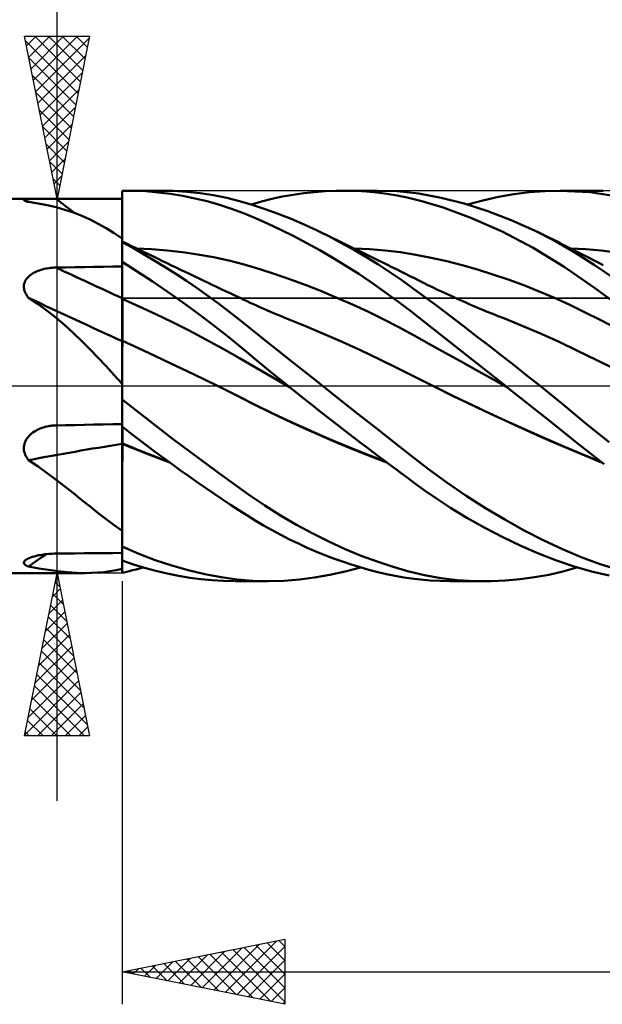
# Model space of a CAD drawing. Units: millimetres. Extents: x -85 to 128, y -64 to 64.
# Drawn here: x 11 to 29, y -19 to 11 of the extents above; entities that cross this region are included whole.
import ezdxf

# ---------------------------------------------------------------- set-up
doc = ezdxf.new("R2010")
doc.units = ezdxf.units.MM
doc.header["$LTSCALE"] = 7.55
doc.linetypes.add('LONGDASH_DASH', pattern=[0.85, 0.4, -0.2, 0.05, -0.2])
for name, color, linetype in [('1', 4, 'CONTINUOUS'), ('2', 7, 'CONTINUOUS'), ('4', 2, 'LONGDASH_DASH'), ('CUT', 1, 'CONTINUOUS'), ('NOCUT', 7, 'CONTINUOUS'), ('SK4', 2, 'LONGDASH_DASH')]:
    doc.layers.add(name, color=color, linetype=linetype)

msp = doc.modelspace()

# ---------------------------------------------------------------- linework, layer by layer
at = {"layer": '1', "color": 4, "linetype": 'CONTINUOUS', "lineweight": 50}
for p, q in [((6, 5.75), (11.566, 5.75)), ((11.246, 5.748), (11.287, 5.748)), ((11.287, 5.748), (11.331, 5.749)), ((11.331, 5.749), (11.376, 5.749)), ((11.376, 5.749), (11.422, 5.75)), ((11.422, 5.75), (11.47, 5.75)), ((11.47, 5.75), (11.518, 5.75)), ((11.518, 5.75), (11.567, 5.75)), ((11.631, 5.75), (11.567, 5.75)), ((11.696, 5.75), (11.631, 5.75)), ((11.762, 5.75), (11.696, 5.75)), ((11.83, 5.75), (11.762, 5.75)), ((11.898, 5.75), (11.83, 5.75)), ((11.968, 5.75), (11.898, 5.75)), ((12.258, 5.749), (11.968, 5.75)), ((12.548, 5.749), (12.258, 5.749)), ((12.839, 5.749), (12.548, 5.749)), ((13.129, 5.749), (12.839, 5.749)), ((13.419, 5.749), (13.129, 5.749)), ((13.71, 5.749), (13.419, 5.749)), ((14, 5.749), (13.71, 5.749)), ((14, 5.999), (14.058, 6)), ((14, 5.998), (14, 5.999)), ((14, 5.997), (14, 5.998)), ((14, 5.998), (14, 5.998)), ((14, 5.996), (14, 5.997)), ((14, 5.995), (14, 5.996)), ((14, 5.994), (14, 5.995)), ((14.001, 5.735), (14, 5.994)), ((14.001, 5.735), (14, 5.994)), ((14, 5.959), (14, 5.994)), ((14, 5.921), (14, 5.994)), ((14, 5.924), (14, 5.959)), ((14, 5.889), (14, 5.924)), ((14, 5.854), (14, 5.889)), ((14, 5.819), (14, 5.854)), ((14, 5.784), (14, 5.819)), ((14, 5.749), (14, 5.784)), ((14, 5.547), (14, 5.749)), ((14.058, 6), (14.116, 6)), ((14.11, 6), (15.178, 6)), ((14.175, 6), (14.116, 6)), ((14.233, 5.999), (14.175, 6)), ((14.291, 5.998), (14.233, 5.999)), ((14.349, 5.997), (14.291, 5.998)), ((14.726, 5.98), (14.349, 5.997)), ((15.104, 5.948), (14.726, 5.98)), ((15.481, 5.902), (15.104, 5.948)), ((15.569, 5.992), (15.155, 6)), ((15.859, 5.841), (15.481, 5.902)), ((15.983, 5.966), (15.569, 5.992)), ((16.237, 5.764), (15.859, 5.841)), ((16.396, 5.922), (15.983, 5.966)), ((16.613, 5.673), (16.237, 5.764)), ((16.807, 5.859), (16.396, 5.922)), ((17.215, 5.778), (16.807, 5.859)), ((17.609, 5.681), (17.215, 5.778)), ((18.598, 5.747), (18.923, 5.817)), ((18.923, 5.817), (19.25, 5.876)), ((19.25, 5.876), (19.578, 5.923)), ((19.578, 5.923), (19.907, 5.959)), ((19.907, 5.959), (20.235, 5.984)), ((20.235, 5.984), (20.563, 5.997)), ((20.563, 5.997), (20.878, 6)), ((20.791, 6), (21.852, 6)), ((21.193, 5.992), (20.878, 6)), ((21.508, 5.973), (21.193, 5.992)), ((21.821, 5.944), (21.508, 5.973)), ((22.448, 5.98), (21.774, 6)), ((22.134, 5.904), (21.821, 5.944)), ((22.445, 5.853), (22.134, 5.904)), ((22.755, 5.791), (22.445, 5.853)), ((23.114, 5.909), (22.448, 5.98)), ((23.201, 5.682), (22.755, 5.791)), ((23.797, 5.784), (23.114, 5.909)), ((24.511, 5.604), (23.797, 5.784)), ((25.081, 5.703), (25.558, 5.809)), ((25.558, 5.809), (26.034, 5.892)), ((26.034, 5.892), (26.51, 5.951)), ((26.51, 5.951), (26.984, 5.988)), ((26.984, 5.988), (27.455, 6)), ((28.364, 5.952), (27.455, 6)), ((27.457, 6), (28.47, 6)), ((29.295, 5.807), (28.364, 5.952)), ((28.772, 5.995), (28.384, 6)), ((10.979, 5.714), (10.983, 5.719)), ((10.98, 5.708), (10.979, 5.714)), ((10.987, 5.702), (10.98, 5.708)), ((10.983, 5.719), (10.991, 5.724)), ((10.998, 5.694), (10.987, 5.702)), ((10.991, 5.724), (11.004, 5.729)), ((11.016, 5.686), (10.998, 5.694)), ((11.004, 5.729), (11.022, 5.733)), ((11.037, 5.678), (11.016, 5.686)), ((11.022, 5.733), (11.044, 5.736)), ((11.063, 5.67), (11.037, 5.678)), ((11.044, 5.736), (11.07, 5.739)), ((11.093, 5.662), (11.063, 5.67)), ((11.07, 5.739), (11.1, 5.741)), ((11.126, 5.654), (11.093, 5.662)), ((11.1, 5.741), (11.132, 5.743)), ((11.416, 5.61), (11.126, 5.654)), ((11.132, 5.743), (11.168, 5.745)), ((11.168, 5.745), (11.206, 5.746)), ((11.206, 5.746), (11.246, 5.748)), ((11.697, 5.557), (11.416, 5.61)), ((11.97, 5.492), (11.697, 5.557)), ((12.237, 5.415), (11.97, 5.492)), ((14, 5.345), (14, 5.547)), ((14.002, 5.476), (14.001, 5.735)), ((14.002, 5.475), (14.001, 5.735)), ((14.002, 5.216), (14.002, 5.476)), ((14.002, 5.216), (14.002, 5.475)), ((16.988, 5.566), (16.613, 5.673)), ((17.36, 5.444), (16.988, 5.566)), ((17.997, 5.567), (17.609, 5.681)), ((17.97, 5.575), (18.279, 5.666)), ((18.392, 5.436), (17.997, 5.567)), ((18.279, 5.666), (18.598, 5.747)), ((23.859, 5.483), (23.201, 5.682)), ((24.713, 5.167), (23.859, 5.483)), ((25.231, 5.374), (24.511, 5.604)), ((24.608, 5.576), (25.081, 5.703)), ((12.501, 5.326), (12.237, 5.415)), ((12.76, 5.224), (12.501, 5.326)), ((13.013, 5.11), (12.76, 5.224)), ((14, 5.142), (14, 5.345)), ((14.003, 4.957), (14.002, 5.216)), ((14.003, 4.957), (14.002, 5.216)), ((17.729, 5.307), (17.36, 5.444)), ((18.099, 5.155), (17.729, 5.307)), ((18.481, 4.986), (18.099, 5.155)), ((18.788, 5.291), (18.392, 5.436)), ((19.187, 5.132), (18.788, 5.291)), ((25.671, 4.741), (24.713, 5.167)), ((25.951, 5.098), (25.231, 5.374)), ((13.261, 4.984), (13.013, 5.11)), ((13.508, 4.847), (13.261, 4.984)), ((13.753, 4.697), (13.508, 4.847)), ((14, 4.94), (14, 5.142)), ((14, 4.738), (14, 4.94)), ((14.004, 4.697), (14.003, 4.957)), ((14.004, 4.697), (14.003, 4.957)), ((18.875, 4.8), (18.481, 4.986)), ((19.588, 4.959), (19.187, 5.132)), ((19.99, 4.773), (19.588, 4.959)), ((26.67, 4.774), (25.951, 5.098)), ((14, 4.535), (13.753, 4.697)), ((14, 4.535), (14, 4.738)), ((14.005, 4.438), (14.004, 4.697)), ((14.005, 4.438), (14.004, 4.697)), ((19.271, 4.602), (18.875, 4.8)), ((19.67, 4.392), (19.271, 4.602)), ((20.365, 4.588), (19.99, 4.773)), ((20.15, 4.696), (19.99, 4.773)), ((20.31, 4.62), (20.15, 4.696)), ((20.47, 4.543), (20.31, 4.62)), ((20.739, 4.392), (20.365, 4.588)), ((20.629, 4.466), (20.47, 4.543)), ((26.629, 4.24), (25.671, 4.741)), ((27.291, 4.455), (26.67, 4.774)), ((26.817, 4.703), (26.67, 4.774)), ((26.964, 4.631), (26.817, 4.703)), ((27.112, 4.558), (26.964, 4.631)), ((27.259, 4.485), (27.112, 4.558)), ((14, -0.088), (14, 4.535)), ((14, 4.44), (14, 4.44)), ((14.001, 4.44), (14, 4.44)), ((14, 4.44), (14, 4.44)), ((14, 4.44), (14, 4.44)), ((14, 4.44), (14, 4.44)), ((14, 4.438), (14.001, 4.44)), ((14, 4.438), (14.001, 4.44)), ((14, 4.436), (14, 4.438)), ((14, 4.436), (14, 4.438)), ((14, 4.433), (14, 4.436)), ((14, 4.433), (14, 4.436)), ((14, 4.429), (14, 4.433)), ((14, 4.429), (14, 4.433)), ((14, 4.424), (14, 4.429)), ((14, 4.424), (14, 4.429)), ((14.328, 4.242), (14, 4.423)), ((14.097, 4.393), (14.001, 4.44)), ((14.001, 4.44), (14.001, 4.44)), ((14.001, 4.44), (14.001, 4.44)), ((14.001, 4.44), (14.001, 4.44)), ((14.193, 4.346), (14.097, 4.393)), ((14.289, 4.299), (14.193, 4.346)), ((14.385, 4.252), (14.289, 4.299)), ((14.657, 4.053), (14.328, 4.242)), ((14.481, 4.206), (14.385, 4.252)), ((20.069, 4.17), (19.67, 4.392)), ((20.732, 4.416), (20.629, 4.466)), ((20.834, 4.367), (20.732, 4.416)), ((21.112, 4.186), (20.739, 4.392)), ((20.936, 4.317), (20.834, 4.367)), ((21.039, 4.267), (20.936, 4.317)), ((21.141, 4.218), (21.039, 4.267)), ((27.578, 3.663), (26.629, 4.24)), ((27.362, 4.434), (27.259, 4.485)), ((27.904, 4.101), (27.291, 4.455)), ((27.466, 4.382), (27.362, 4.434)), ((27.569, 4.33), (27.466, 4.382)), ((27.672, 4.278), (27.569, 4.33)), ((27.775, 4.226), (27.672, 4.278)), ((14.904, 4.203), (14.43, 4.223)), ((14.577, 4.159), (14.481, 4.206)), ((14.673, 4.112), (14.577, 4.159)), ((14.986, 3.858), (14.657, 4.053)), ((14.769, 4.066), (14.673, 4.112)), ((14.937, 3.985), (14.769, 4.066)), ((15.379, 4.167), (14.904, 4.203)), ((15.105, 3.904), (14.937, 3.985)), ((15.853, 4.114), (15.379, 4.167)), ((16.328, 4.044), (15.853, 4.114)), ((16.802, 3.957), (16.328, 4.044)), ((17.276, 3.852), (16.802, 3.957)), ((20.467, 3.939), (20.069, 4.17)), ((20.866, 3.695), (20.467, 3.939)), ((21.484, 3.968), (21.112, 4.186)), ((21.604, 4.201), (21.131, 4.223)), ((21.244, 4.168), (21.141, 4.218)), ((21.346, 4.118), (21.244, 4.168)), ((21.448, 4.068), (21.346, 4.118)), ((21.591, 3.998), (21.448, 4.068)), ((21.854, 3.74), (21.484, 3.968)), ((21.734, 3.927), (21.591, 3.998)), ((22.077, 4.163), (21.604, 4.201)), ((22.551, 4.107), (22.077, 4.163)), ((23.024, 4.032), (22.551, 4.107)), ((23.497, 3.939), (23.024, 4.032)), ((23.97, 3.832), (23.497, 3.939)), ((27.879, 4.173), (27.775, 4.226)), ((28.247, 4.2), (27.775, 4.222)), ((27.982, 4.12), (27.879, 4.173)), ((28.497, 3.722), (27.904, 4.101)), ((28.085, 4.067), (27.982, 4.12)), ((28.225, 3.995), (28.085, 4.067)), ((28.364, 3.922), (28.225, 3.995)), ((28.718, 4.16), (28.247, 4.2)), ((29.19, 4.103), (28.718, 4.16)), ((11.806, 3.629), (11.859, 3.633)), ((11.859, 3.633), (11.913, 3.637)), ((11.913, 3.637), (11.968, 3.639)), ((11.968, 3.639), (12.258, 3.644)), ((12.258, 3.644), (12.548, 3.648)), ((12.548, 3.648), (12.839, 3.653)), ((12.839, 3.653), (13.129, 3.658)), ((13.129, 3.658), (13.419, 3.662)), ((13.419, 3.662), (13.71, 3.666)), ((13.71, 3.666), (14, 3.671)), ((14.461, 3.519), (14, 3.809)), ((14.001, 3.644), (14, 3.806)), ((14.001, 3.644), (14, 3.806)), ((14.002, 3.482), (14.001, 3.644)), ((14.002, 3.482), (14.001, 3.644)), ((15.316, 3.655), (14.986, 3.858)), ((15.243, 3.837), (15.105, 3.904)), ((15.381, 3.771), (15.243, 3.837)), ((15.645, 3.445), (15.316, 3.655)), ((15.519, 3.704), (15.381, 3.771)), ((15.657, 3.638), (15.519, 3.704)), ((15.796, 3.572), (15.657, 3.638)), ((17.751, 3.728), (17.276, 3.852)), ((18.225, 3.587), (17.751, 3.728)), ((21.266, 3.44), (20.866, 3.695)), ((21.873, 3.859), (21.734, 3.927)), ((22.223, 3.5), (21.854, 3.74)), ((22.011, 3.791), (21.873, 3.859)), ((22.149, 3.722), (22.011, 3.791)), ((22.287, 3.653), (22.149, 3.722)), ((22.425, 3.584), (22.287, 3.653)), ((24.443, 3.71), (23.97, 3.832)), ((24.916, 3.576), (24.443, 3.71)), ((28.51, 3.016), (27.578, 3.663)), ((28.502, 3.851), (28.364, 3.922)), ((29.104, 3.316), (28.497, 3.722)), ((28.64, 3.781), (28.502, 3.851)), ((28.778, 3.711), (28.64, 3.781)), ((11.071, 3.301), (11.099, 3.334)), ((11.099, 3.334), (11.131, 3.366)), ((11.131, 3.366), (11.165, 3.396)), ((11.165, 3.396), (11.202, 3.423)), ((11.202, 3.423), (11.24, 3.449)), ((11.24, 3.449), (11.281, 3.473)), ((11.281, 3.473), (11.323, 3.496)), ((11.323, 3.496), (11.367, 3.516)), ((11.367, 3.516), (11.411, 3.535)), ((11.411, 3.535), (11.457, 3.552)), ((11.457, 3.552), (11.504, 3.567)), ((11.504, 3.567), (11.552, 3.581)), ((11.552, 3.581), (11.6, 3.594)), ((11.6, 3.594), (11.65, 3.605)), ((11.65, 3.605), (11.701, 3.614)), ((11.701, 3.614), (11.753, 3.622)), ((11.753, 3.622), (11.806, 3.629)), ((14.002, 3.321), (14.002, 3.482)), ((14.002, 3.321), (14.002, 3.482)), ((14.924, 3.216), (14.461, 3.519)), ((15.974, 3.228), (15.645, 3.445)), ((15.934, 3.506), (15.796, 3.572)), ((16.072, 3.44), (15.934, 3.506)), ((16.21, 3.374), (16.072, 3.44)), ((16.348, 3.308), (16.21, 3.374)), ((18.7, 3.434), (18.225, 3.587)), ((19.174, 3.27), (18.7, 3.434)), ((21.664, 3.174), (21.266, 3.44)), ((22.59, 3.25), (22.223, 3.5)), ((22.563, 3.515), (22.425, 3.584)), ((22.701, 3.446), (22.563, 3.515)), ((22.84, 3.377), (22.701, 3.446)), ((22.978, 3.307), (22.84, 3.377)), ((25.389, 3.429), (24.916, 3.576)), ((25.862, 3.268), (25.389, 3.429)), ((10.979, 3.067), (10.984, 3.109)), ((10.98, 3.025), (10.979, 3.067)), ((10.984, 3.109), (10.993, 3.15)), ((10.993, 3.15), (11.006, 3.19)), ((11.006, 3.19), (11.024, 3.228)), ((11.024, 3.228), (11.045, 3.265)), ((11.045, 3.265), (11.071, 3.301)), ((14.003, 3.159), (14.002, 3.321)), ((14.003, 3.159), (14.002, 3.321)), ((14.004, 2.997), (14.003, 3.159)), ((14.004, 2.997), (14.003, 3.159)), ((15.386, 2.902), (14.924, 3.216)), ((16.302, 3.004), (15.974, 3.228)), ((16.486, 3.242), (16.348, 3.308)), ((16.624, 3.176), (16.486, 3.242)), ((16.763, 3.111), (16.624, 3.176)), ((16.901, 3.045), (16.763, 3.111)), ((17.039, 2.979), (16.901, 3.045)), ((19.649, 3.095), (19.174, 3.27)), ((20.123, 2.909), (19.649, 3.095)), ((22.061, 2.897), (21.664, 3.174)), ((22.954, 2.989), (22.59, 3.25)), ((23.116, 3.237), (22.978, 3.307)), ((23.254, 3.169), (23.116, 3.237)), ((23.392, 3.101), (23.254, 3.169)), ((23.53, 3.034), (23.392, 3.101)), ((23.668, 2.968), (23.53, 3.034)), ((26.336, 3.094), (25.862, 3.268)), ((26.809, 2.907), (26.336, 3.094)), ((10.985, 2.983), (10.98, 3.025)), ((10.994, 2.941), (10.985, 2.983)), ((11.007, 2.899), (10.994, 2.941)), ((11.025, 2.858), (11.007, 2.899)), ((11.046, 2.819), (11.025, 2.858)), ((11.07, 2.78), (11.046, 2.819)), ((11.096, 2.743), (11.07, 2.78)), ((11.126, 2.707), (11.096, 2.743)), ((14.005, 2.835), (14.004, 2.997)), ((14.005, 2.835), (14.004, 2.997)), ((14.005, 2.673), (14.005, 2.835)), ((14.005, 2.673), (14.005, 2.835)), ((15.849, 2.575), (15.386, 2.902)), ((16.63, 2.773), (16.302, 3.004)), ((16.956, 2.534), (16.63, 2.773)), ((17.177, 2.914), (17.039, 2.979)), ((17.315, 2.848), (17.177, 2.914)), ((17.478, 2.771), (17.315, 2.848)), ((17.642, 2.693), (17.478, 2.771)), ((20.598, 2.712), (20.123, 2.909)), ((22.456, 2.61), (22.061, 2.897)), ((23.319, 2.719), (22.954, 2.989)), ((23.806, 2.903), (23.668, 2.968)), ((23.944, 2.838), (23.806, 2.903)), ((24.105, 2.764), (23.944, 2.838)), ((24.266, 2.691), (24.105, 2.764)), ((27.282, 2.706), (26.809, 2.907)), ((29.476, 2.305), (28.51, 3.016)), ((11.416, 2.514), (11.126, 2.707)), ((11.697, 2.309), (11.416, 2.514)), ((14.001, 2.676), (14, 2.676)), ((14.005, 2.674), (14.001, 2.676)), ((14.519, 2.444), (14.005, 2.674)), ((14.005, 2.644), (14.005, 2.673)), ((14.005, 2.644), (14.005, 2.673)), ((14.006, 2.613), (14.005, 2.644)), ((14.006, 2.613), (14.005, 2.644)), ((14.006, 2.581), (14.006, 2.613)), ((14.006, 2.581), (14.006, 2.613)), ((14.006, 2.547), (14.006, 2.581)), ((14.006, 2.547), (14.006, 2.581)), ((14.006, 2.511), (14.006, 2.547)), ((14.006, 2.511), (14.006, 2.547)), ((14.006, 2.474), (14.006, 2.511)), ((14.006, 2.474), (14.006, 2.511)), ((14.006, 2.436), (14.006, 2.474)), ((14.006, 2.435), (14.006, 2.474)), ((14.006, 2.396), (14.006, 2.436)), ((14.006, 2.396), (14.006, 2.435)), ((15.032, 2.206), (14.519, 2.444)), ((16.312, 2.236), (15.849, 2.575)), ((17.279, 2.29), (16.956, 2.534)), ((17.739, 2.647), (17.642, 2.693)), ((17.836, 2.602), (17.739, 2.647)), ((17.934, 2.557), (17.836, 2.602)), ((18.031, 2.512), (17.934, 2.557)), ((18.128, 2.468), (18.031, 2.512)), ((18.225, 2.424), (18.128, 2.468)), ((18.323, 2.381), (18.225, 2.424)), ((21.072, 2.504), (20.598, 2.712)), ((21.547, 2.285), (21.072, 2.504)), ((22.867, 2.296), (22.456, 2.61)), ((23.694, 2.437), (23.319, 2.719)), ((24.083, 2.144), (23.694, 2.437)), ((24.364, 2.647), (24.266, 2.691)), ((24.462, 2.604), (24.364, 2.647)), ((24.56, 2.561), (24.462, 2.604)), ((24.658, 2.518), (24.56, 2.561)), ((24.755, 2.476), (24.658, 2.518)), ((24.853, 2.434), (24.755, 2.476)), ((24.951, 2.393), (24.853, 2.434)), ((27.755, 2.49), (27.282, 2.706)), ((28.228, 2.259), (27.755, 2.49)), ((11.97, 2.093), (11.697, 2.309)), ((14.007, 2.356), (14.006, 2.396)), ((14.007, 2.356), (14.006, 2.396)), ((14.007, 2.314), (14.007, 2.356)), ((14.007, 2.314), (14.007, 2.356)), ((14.007, 2.272), (14.007, 2.314)), ((14.007, 2.272), (14.007, 2.314)), ((14.007, 2.23), (14.007, 2.272)), ((14.007, 2.229), (14.007, 2.272)), ((14.007, 2.186), (14.007, 2.23)), ((14.007, 2.186), (14.007, 2.229)), ((14.007, 2.142), (14.007, 2.186)), ((14.007, 2.142), (14.007, 2.186)), ((14.007, 2.098), (14.007, 2.142)), ((14.007, 2.098), (14.007, 2.142)), ((15.546, 1.957), (15.032, 2.206)), ((16.773, 1.887), (16.312, 2.236)), ((17.593, 2.044), (17.279, 2.29)), ((18.42, 2.338), (18.323, 2.381)), ((18.576, 2.271), (18.42, 2.338)), ((18.733, 2.205), (18.576, 2.271)), ((18.889, 2.14), (18.733, 2.205)), ((19.045, 2.077), (18.889, 2.14)), ((22.021, 2.053), (21.547, 2.285)), ((23.552, 1.756), (22.867, 2.296)), ((24.475, 1.846), (24.083, 2.144)), ((25.049, 2.351), (24.951, 2.393)), ((25.217, 2.282), (25.049, 2.351)), ((25.385, 2.213), (25.217, 2.282)), ((25.553, 2.145), (25.385, 2.213)), ((25.721, 2.079), (25.553, 2.145)), ((28.701, 2.017), (28.228, 2.259)), ((12.237, 1.865), (11.97, 2.093)), ((12.501, 1.626), (12.237, 1.865)), ((14.007, 2.054), (14.007, 2.098)), ((14.007, 2.054), (14.007, 2.098)), ((14.007, 2.01), (14.007, 2.054)), ((14.007, 2.01), (14.007, 2.054)), ((14.007, 1.966), (14.007, 2.01)), ((14.007, 1.966), (14.007, 2.01)), ((14.007, 1.922), (14.007, 1.966)), ((14.007, 1.923), (14.007, 1.966)), ((14.007, 1.879), (14.007, 1.923)), ((14.007, 1.879), (14.007, 1.922)), ((14.007, 1.836), (14.007, 1.879)), ((14.007, 1.836), (14.007, 1.879)), ((14.008, 1.794), (14.007, 1.836)), ((14.008, 1.794), (14.007, 1.836)), ((16.059, 1.699), (15.546, 1.957)), ((17.231, 1.527), (16.773, 1.887)), ((17.904, 1.796), (17.593, 2.044)), ((19.615, 1.844), (19.045, 2.077)), ((20.185, 1.603), (19.615, 1.844)), ((22.496, 1.809), (22.021, 2.053)), ((24.869, 1.544), (24.475, 1.846)), ((26.288, 1.85), (25.721, 2.079)), ((26.855, 1.608), (26.288, 1.85)), ((29.174, 1.772), (28.701, 2.017)), ((12.76, 1.378), (12.501, 1.626)), ((14.007, 1.527), (14.008, 1.562)), ((14.007, 1.527), (14.008, 1.562)), ((14.007, 1.495), (14.007, 1.527)), ((14.007, 1.495), (14.007, 1.527)), ((14.008, 1.753), (14.008, 1.794)), ((14.008, 1.753), (14.008, 1.794)), ((14.008, 1.712), (14.008, 1.753)), ((14.008, 1.712), (14.008, 1.753)), ((14.008, 1.673), (14.008, 1.712)), ((14.008, 1.673), (14.008, 1.712)), ((14.008, 1.634), (14.008, 1.673)), ((14.008, 1.635), (14.008, 1.673)), ((14.008, 1.597), (14.008, 1.635)), ((14.008, 1.597), (14.008, 1.634)), ((14.008, 1.562), (14.008, 1.597)), ((14.008, 1.562), (14.008, 1.597)), ((16.573, 1.429), (16.059, 1.699)), ((17.685, 1.157), (17.231, 1.527)), ((18.22, 1.543), (17.904, 1.796)), ((18.54, 1.286), (18.22, 1.543)), ((20.754, 1.354), (20.185, 1.603)), ((22.97, 1.551), (22.496, 1.809)), ((23.445, 1.286), (22.97, 1.551)), ((24.564, 0.955), (23.552, 1.756)), ((25.264, 1.24), (24.869, 1.544)), ((27.423, 1.353), (26.855, 1.608)), ((13.013, 1.124), (12.76, 1.378)), ((14.001, 1.385), (14, 1.385)), ((14.002, 1.384), (14.001, 1.385)), ((14.006, 1.382), (14.002, 1.384)), ((14.005, 1.145), (14.006, 1.28)), ((14.005, 1.158), (14.006, 1.247)), ((14.007, 1.382), (14.006, 1.382)), ((14.006, 1.28), (14.007, 1.382)), ((14.006, 1.247), (14.007, 1.321)), ((14.007, 1.464), (14.007, 1.495)), ((14.007, 1.464), (14.007, 1.495)), ((14.007, 1.435), (14.007, 1.464)), ((14.007, 1.435), (14.007, 1.464)), ((14.007, 1.407), (14.007, 1.435)), ((14.007, 1.407), (14.007, 1.435)), ((14.007, 1.382), (14.007, 1.407)), ((14.007, 1.382), (14.007, 1.407)), ((14.504, 1.156), (14.007, 1.382)), ((14.007, 1.321), (14.007, 1.382)), ((17.086, 1.148), (16.573, 1.429)), ((18.862, 1.029), (18.54, 1.286)), ((21.324, 1.095), (20.754, 1.354)), ((23.919, 1.022), (23.445, 1.286)), ((25.658, 0.934), (25.264, 1.24)), ((27.99, 1.083), (27.423, 1.353)), ((13.261, 0.866), (13.013, 1.124)), ((14.003, 0.776), (14.004, 0.976)), ((14.004, 0.976), (14.005, 1.145)), ((14.004, 0.941), (14.005, 1.056)), ((14.004, 0.813), (14.004, 0.941)), ((14.005, 1.056), (14.005, 1.158)), ((15.001, 0.928), (14.504, 1.156)), ((15.498, 0.695), (15.001, 0.928)), ((17.6, 0.855), (17.086, 1.148)), ((18.139, 0.781), (17.685, 1.157)), ((19.185, 0.772), (18.862, 1.029)), ((21.894, 0.827), (21.324, 1.095)), ((24.394, 0.757), (23.919, 1.022)), ((25.774, 0), (24.564, 0.955)), ((26.052, 0.626), (25.658, 0.934)), ((28.557, 0.802), (27.99, 1.083)), ((13.508, 0.603), (13.261, 0.866)), ((14.002, 0.52), (14.003, 0.673)), ((14.003, 0.673), (14.004, 0.813)), ((14.003, 0.545), (14.003, 0.776)), ((15.996, 0.459), (15.498, 0.695)), ((18.113, 0.554), (17.6, 0.855)), ((18.611, 0.392), (18.139, 0.781)), ((19.509, 0.515), (19.185, 0.772)), ((22.463, 0.549), (21.894, 0.827)), ((24.868, 0.494), (24.394, 0.757)), ((26.446, 0.314), (26.052, 0.626)), ((29.124, 0.522), (28.557, 0.802)), ((13.753, 0.335), (13.508, 0.603)), ((14, 0.064), (13.753, 0.335)), ((14.001, 0.184), (14.002, 0.357)), ((14.002, 0.285), (14.003, 0.545)), ((14.002, 0.357), (14.002, 0.52)), ((16.493, 0.218), (15.996, 0.459)), ((18.627, 0.257), (18.113, 0.554)), ((19.095, 0), (18.611, 0.392)), ((19.833, 0.258), (19.509, 0.515)), ((23.033, 0.26), (22.463, 0.549)), ((25.343, 0.23), (24.868, 0.494)), ((26.839, 0), (26.446, 0.314)), ((14.001, 0), (14.002, 0.285)), ((14.001, 0), (14.001, 0.184)), ((14.001, -0.056), (14.001, 0)), ((16.99, -0.027), (16.493, 0.218)), ((19.14, -0.036), (18.627, 0.257)), ((19.103, -0.006), (19.095, 0)), ((20.159, 0), (19.833, 0.258)), ((23.603, -0.03), (23.033, 0.26)), ((25.817, -0.033), (25.343, 0.23)), ((25.782, -0.006), (25.774, 0)), ((14, -0.132), (14, -0.088)), ((14, -0.176), (14, -0.132)), ((14, -0.227), (14.001, -0.169)), ((14, -0.227), (14.001, -0.169)), ((14, -0.221), (14, -0.176)), ((14, -0.266), (14, -0.221)), ((14, -0.286), (14, -0.227)), ((14, -0.286), (14, -0.227)), ((14, -0.312), (14, -0.266)), ((14, -0.345), (14, -0.286)), ((14, -0.345), (14, -0.286)), ((14.001, -0.056), (14.001, 0)), ((14.001, -0.112), (14.001, -0.056)), ((14.001, -0.112), (14.001, -0.056)), ((14.001, -0.169), (14.001, -0.112)), ((14.001, -0.169), (14.001, -0.112)), ((17.504, -0.286), (16.99, -0.027)), ((17.541, -0.304), (16.99, -0.027)), ((18.018, -0.548), (17.504, -0.286)), ((19.11, -0.012), (19.103, -0.006)), ((19.118, -0.018), (19.11, -0.012)), ((19.125, -0.024), (19.118, -0.018)), ((19.133, -0.03), (19.125, -0.024)), ((19.14, -0.036), (19.133, -0.03)), ((19.32, -0.18), (19.14, -0.036)), ((19.501, -0.324), (19.32, -0.18)), ((20.707, -0.432), (20.159, 0)), ((24.115, -0.285), (23.603, -0.03)), ((24.169, -0.309), (23.603, -0.03)), ((24.628, -0.533), (24.115, -0.285)), ((25.789, -0.011), (25.782, -0.006)), ((25.796, -0.017), (25.789, -0.011)), ((25.803, -0.022), (25.796, -0.017)), ((25.817, -0.034), (25.803, -0.022)), ((26.25, -0.376), (25.817, -0.034)), ((25.817, -0.034), (25.817, -0.034)), ((25.817, -0.034), (25.817, -0.034)), ((25.817, -0.034), (25.817, -0.034)), ((25.817, -0.034), (25.817, -0.034)), ((25.817, -0.034), (25.817, -0.034)), ((25.817, -0.034), (25.817, -0.034)), ((25.817, -0.034), (25.817, -0.034)), ((25.817, -0.034), (25.817, -0.034)), ((25.817, -0.034), (25.817, -0.034)), ((25.817, -0.034), (25.817, -0.034)), ((25.817, -0.034), (25.817, -0.034)), ((25.817, -0.034), (25.817, -0.034)), ((25.817, -0.034), (25.817, -0.034)), ((25.817, -0.034), (25.817, -0.034)), ((25.817, -0.034), (25.817, -0.034)), ((27.558, -0.583), (26.839, 0)), ((14, -0.359), (14, -0.312)), ((14, -0.405), (14, -0.345)), ((14, -0.405), (14, -0.345)), ((14, -0.405), (14, -0.359)), ((14, -0.406), (14, -0.405)), ((14, -0.407), (14, -0.406)), ((14, -0.409), (14, -0.407)), ((14, -0.41), (14, -0.409)), ((14, -0.411), (14, -0.41)), ((14, -0.412), (14, -0.411)), ((15.537, -1.61), (14, -0.412)), ((14, -1.249), (14, -0.412)), ((18.082, -0.577), (17.541, -0.304)), ((18.532, -0.803), (18.018, -0.548)), ((18.648, -0.854), (18.082, -0.577)), ((19.682, -0.468), (19.501, -0.324)), ((19.864, -0.611), (19.682, -0.468)), ((21.253, -0.862), (20.707, -0.432)), ((24.739, -0.583), (24.169, -0.309)), ((25.14, -0.777), (24.628, -0.533)), ((25.311, -0.852), (24.739, -0.583)), ((26.683, -0.719), (26.25, -0.376)), ((28.257, -1.161), (27.558, -0.583)), ((19.046, -1.048), (18.532, -0.803)), ((19.222, -1.124), (18.648, -0.854)), ((20.045, -0.753), (19.864, -0.611)), ((20.226, -0.895), (20.045, -0.753)), ((20.407, -1.036), (20.226, -0.895)), ((21.796, -1.29), (21.253, -0.862)), ((25.653, -1.015), (25.14, -0.777)), ((25.882, -1.114), (25.311, -0.852)), ((27.114, -1.062), (26.683, -0.719)), ((11.968, -1.212), (12.258, -1.206)), ((12.258, -1.206), (12.548, -1.2)), ((12.548, -1.2), (12.839, -1.194)), ((12.839, -1.194), (13.129, -1.188)), ((13.129, -1.188), (13.419, -1.183)), ((13.419, -1.183), (13.71, -1.177)), ((13.71, -1.177), (14, -1.172)), ((19.56, -1.285), (19.046, -1.048)), ((19.797, -1.384), (19.222, -1.124)), ((20.588, -1.177), (20.407, -1.036)), ((20.769, -1.317), (20.588, -1.177)), ((26.165, -1.249), (25.653, -1.015)), ((26.447, -1.368), (25.882, -1.114)), ((27.542, -1.403), (27.114, -1.062)), ((28.956, -1.727), (28.257, -1.161)), ((11.145, -1.531), (11.181, -1.496)), ((11.181, -1.496), (11.219, -1.463)), ((11.219, -1.463), (11.26, -1.432)), ((11.26, -1.432), (11.302, -1.403)), ((11.302, -1.403), (11.346, -1.376)), ((11.346, -1.376), (11.392, -1.352)), ((11.392, -1.352), (11.438, -1.329)), ((11.438, -1.329), (11.485, -1.309)), ((11.485, -1.309), (11.534, -1.291)), ((11.534, -1.291), (11.583, -1.274)), ((11.583, -1.274), (11.634, -1.259)), ((11.634, -1.259), (11.686, -1.247)), ((11.686, -1.247), (11.739, -1.236)), ((11.739, -1.236), (11.776, -1.229)), ((11.776, -1.229), (11.814, -1.224)), ((11.814, -1.224), (11.852, -1.22)), ((11.852, -1.22), (11.89, -1.216)), ((11.89, -1.216), (11.929, -1.214)), ((11.929, -1.214), (11.968, -1.212)), ((14, -1.285), (14, -1.248)), ((14.255, -1.448), (14, -1.249)), ((14, -1.323), (14, -1.285)), ((14, -1.363), (14, -1.323)), ((14, -1.403), (14, -1.363)), ((14, -1.444), (14, -1.403)), ((14, -1.485), (14, -1.444)), ((14, -1.528), (14, -1.485)), ((14.007, -1.525), (14.008, -1.477)), ((14.007, -1.525), (14.008, -1.477)), ((14.008, -1.297), (14.008, -1.255)), ((14.008, -1.297), (14.008, -1.255)), ((14.008, -1.34), (14.008, -1.297)), ((14.008, -1.34), (14.008, -1.297)), ((14.008, -1.385), (14.008, -1.34)), ((14.008, -1.385), (14.008, -1.34)), ((14.008, -1.43), (14.008, -1.385)), ((14.008, -1.43), (14.008, -1.385)), ((14.008, -1.477), (14.008, -1.43)), ((14.008, -1.477), (14.008, -1.43)), ((14.512, -1.644), (14.255, -1.448)), ((20.074, -1.514), (19.56, -1.285)), ((20.372, -1.633), (19.797, -1.384)), ((20.95, -1.457), (20.769, -1.317)), ((21.132, -1.596), (20.95, -1.457)), ((22.335, -1.716), (21.796, -1.29)), ((26.678, -1.479), (26.165, -1.249)), ((27.01, -1.616), (26.447, -1.368)), ((27.19, -1.704), (26.678, -1.479)), ((27.967, -1.743), (27.542, -1.403)), ((10.985, -1.832), (10.996, -1.785)), ((10.996, -1.785), (11.011, -1.739)), ((11.011, -1.739), (11.03, -1.694)), ((11.03, -1.694), (11.053, -1.65)), ((11.053, -1.65), (11.081, -1.608)), ((11.081, -1.608), (11.111, -1.569)), ((11.111, -1.569), (11.145, -1.531)), ((14, -1.57), (14, -1.528)), ((14, -1.768), (14, -1.57)), ((14.001, -1.764), (14, -1.764)), ((14, -1.769), (14, -1.768)), ((14, -1.769), (14, -1.769)), ((14, -1.77), (14, -1.769)), ((14, -1.771), (14, -1.77)), ((14, -1.772), (14, -1.771)), ((14, -1.773), (14, -1.772)), ((14.001, -1.774), (14, -1.773)), ((14, -1.805), (14, -1.773)), ((14, -1.773), (14, -1.773)), ((14, -1.836), (14, -1.805)), ((14.002, -1.765), (14.001, -1.764)), ((14.002, -1.774), (14.001, -1.774)), ((14.004, -1.765), (14.002, -1.765)), ((14.005, -1.775), (14.002, -1.774)), ((14.005, -1.766), (14.004, -1.765)), ((14.006, -1.766), (14.005, -1.766)), ((14.006, -1.776), (14.005, -1.775)), ((14.007, -1.767), (14.006, -1.766)), ((14.007, -1.776), (14.006, -1.776)), ((14.007, -1.573), (14.007, -1.525)), ((14.007, -1.573), (14.007, -1.525)), ((14.007, -1.621), (14.007, -1.573)), ((14.007, -1.621), (14.007, -1.573)), ((14.007, -1.669), (14.007, -1.621)), ((14.007, -1.669), (14.007, -1.621)), ((14.007, -1.718), (14.007, -1.669)), ((14.007, -1.718), (14.007, -1.669)), ((14.007, -1.767), (14.007, -1.718)), ((14.007, -1.767), (14.007, -1.718)), ((14.243, -1.865), (14.007, -1.767)), ((14.007, -1.768), (14.007, -1.767)), ((14.007, -1.768), (14.007, -1.767)), ((14.007, -1.769), (14.007, -1.768)), ((14.007, -1.769), (14.007, -1.768)), ((14.007, -1.771), (14.007, -1.769)), ((14.007, -1.771), (14.007, -1.769)), ((14.007, -1.772), (14.007, -1.771)), ((14.007, -1.772), (14.007, -1.771)), ((14.007, -1.774), (14.007, -1.772)), ((14.007, -1.774), (14.007, -1.772)), ((14.007, -1.775), (14.007, -1.774)), ((14.007, -1.775), (14.007, -1.774)), ((14.007, -1.776), (14.007, -1.775)), ((14.007, -1.776), (14.007, -1.775)), ((14.25, -1.878), (14.007, -1.776)), ((14.007, -1.931), (14.007, -1.776)), ((14.007, -1.931), (14.007, -1.776)), ((14.768, -1.839), (14.512, -1.644)), ((16.955, -2.672), (15.537, -1.61)), ((20.588, -1.734), (20.074, -1.514)), ((20.947, -1.873), (20.372, -1.633)), ((21.102, -1.948), (20.588, -1.734)), ((21.313, -1.735), (21.132, -1.596)), ((21.494, -1.873), (21.313, -1.735)), ((22.869, -2.137), (22.335, -1.716)), ((27.572, -1.858), (27.01, -1.616)), ((27.703, -1.926), (27.19, -1.704)), ((28.386, -2.078), (27.967, -1.743)), ((10.979, -1.928), (10.98, -1.881)), ((10.984, -1.976), (10.979, -1.928)), ((10.98, -1.881), (10.985, -1.832)), ((10.992, -2.023), (10.984, -1.976)), ((11.006, -2.069), (10.992, -2.023)), ((11.023, -2.114), (11.006, -2.069)), ((11.044, -2.158), (11.023, -2.114)), ((14, -1.868), (14, -1.836)), ((14, -1.899), (14, -1.868)), ((14, -1.931), (14, -1.899)), ((14, -1.963), (14, -1.931)), ((14, -1.995), (14, -1.963)), ((14, -4.455), (14, -1.995)), ((14.006, -2.088), (14.007, -1.931)), ((14.006, -2.089), (14.007, -1.931)), ((14.006, -2.248), (14.006, -2.088)), ((14.006, -2.249), (14.006, -2.089)), ((14.479, -1.962), (14.243, -1.865)), ((14.493, -1.978), (14.25, -1.878)), ((14.716, -2.056), (14.479, -1.962)), ((14.735, -2.075), (14.493, -1.978)), ((14.953, -2.148), (14.716, -2.056)), ((14.978, -2.17), (14.735, -2.075)), ((15.025, -2.031), (14.768, -1.839)), ((15.281, -2.22), (15.025, -2.031)), ((21.524, -2.104), (20.947, -1.873)), ((21.616, -2.154), (21.102, -1.948)), ((21.675, -2.01), (21.494, -1.873)), ((22.098, -2.325), (21.524, -2.104)), ((21.856, -2.147), (21.675, -2.01)), ((28.131, -2.094), (27.572, -1.858)), ((28.216, -2.142), (27.703, -1.926)), ((28.694, -2.321), (28.131, -2.094)), ((28.81, -2.407), (28.386, -2.078)), ((11.068, -2.2), (11.044, -2.158)), ((11.096, -2.24), (11.068, -2.2)), ((11.126, -2.278), (11.096, -2.24)), ((11.416, -2.475), (11.126, -2.278)), ((14.005, -2.41), (14.006, -2.248)), ((14.005, -2.411), (14.006, -2.249)), ((14.005, -2.573), (14.005, -2.41)), ((14.005, -2.575), (14.005, -2.411)), ((15.19, -2.238), (14.953, -2.148)), ((15.221, -2.263), (14.978, -2.17)), ((15.426, -2.325), (15.19, -2.238)), ((15.464, -2.353), (15.221, -2.263)), ((15.538, -2.408), (15.281, -2.22)), ((15.795, -2.593), (15.538, -2.408)), ((22.131, -2.353), (21.616, -2.154)), ((22.036, -2.283), (21.856, -2.147)), ((22.216, -2.417), (22.036, -2.283)), ((22.395, -2.551), (22.216, -2.417)), ((23.408, -2.554), (22.869, -2.137)), ((28.728, -2.348), (28.216, -2.142)), ((11.697, -2.677), (11.416, -2.475)), ((11.97, -2.882), (11.697, -2.677)), ((14.005, -2.739), (14.005, -2.573)), ((14.005, -2.741), (14.005, -2.575)), ((16.052, -2.776), (15.795, -2.593)), ((17.876, -3.336), (16.955, -2.672)), ((22.573, -2.684), (22.395, -2.551)), ((22.752, -2.817), (22.573, -2.684)), ((23.976, -2.97), (23.408, -2.554)), ((12.237, -3.09), (11.97, -2.882)), ((14.004, -2.906), (14.005, -2.739)), ((14.004, -2.909), (14.005, -2.741)), ((14.004, -3.074), (14.004, -2.906)), ((14.004, -3.078), (14.004, -2.909)), ((16.309, -2.956), (16.052, -2.776)), ((16.565, -3.134), (16.309, -2.956)), ((22.98, -2.986), (22.752, -2.817)), ((23.282, -3.203), (22.98, -2.986)), ((24.566, -3.373), (23.976, -2.97)), ((12.501, -3.298), (12.237, -3.09)), ((12.76, -3.505), (12.501, -3.298)), ((14.003, -3.243), (14.004, -3.074)), ((14.003, -3.247), (14.004, -3.078)), ((14.003, -3.414), (14.003, -3.243)), ((14.003, -3.417), (14.003, -3.247)), ((16.82, -3.309), (16.565, -3.134)), ((17.075, -3.48), (16.82, -3.309)), ((23.653, -3.46), (23.282, -3.203)), ((13.013, -3.708), (12.76, -3.505)), ((14.002, -3.755), (14.003, -3.584)), ((14.002, -3.759), (14.003, -3.588)), ((14.003, -3.584), (14.003, -3.414)), ((14.003, -3.588), (14.003, -3.417)), ((17.328, -3.649), (17.075, -3.48)), ((18.38, -3.677), (17.876, -3.336)), ((24.09, -3.746), (23.653, -3.46)), ((25.16, -3.753), (24.566, -3.373)), ((13.261, -3.904), (13.013, -3.708)), ((13.508, -4.095), (13.261, -3.904)), ((14.002, -3.926), (14.002, -3.755)), ((14.002, -3.929), (14.002, -3.759)), ((14.002, -4.096), (14.002, -3.926)), ((14.002, -4.098), (14.002, -3.929)), ((17.579, -3.813), (17.328, -3.649)), ((17.83, -3.974), (17.579, -3.813)), ((18.869, -3.984), (18.38, -3.677)), ((24.591, -4.052), (24.09, -3.746)), ((25.756, -4.108), (25.16, -3.753)), ((13.753, -4.279), (13.508, -4.095)), ((14.001, -4.265), (14.002, -4.096)), ((14.001, -4.267), (14.002, -4.098)), ((18.082, -4.13), (17.83, -3.974)), ((18.339, -4.283), (18.082, -4.13)), ((19.36, -4.271), (18.869, -3.984)), ((25.139, -4.362), (24.591, -4.052)), ((26.348, -4.437), (25.756, -4.108)), ((14, -4.455), (13.753, -4.279)), ((14, -4.55), (14, -4.455)), ((14.001, -4.433), (14.001, -4.265)), ((14.001, -4.434), (14.001, -4.267)), ((14.001, -4.6), (14.001, -4.433)), ((14.001, -4.601), (14.001, -4.434)), ((18.604, -4.432), (18.339, -4.283)), ((18.872, -4.576), (18.604, -4.432)), ((19.854, -4.537), (19.36, -4.271)), ((20.351, -4.783), (19.854, -4.537)), ((25.692, -4.65), (25.139, -4.362)), ((26.938, -4.74), (26.348, -4.437)), ((14, -4.604), (14, -4.55)), ((14, -4.766), (14.001, -4.6)), ((14, -4.766), (14.001, -4.601)), ((14, -4.659), (14, -4.604)), ((14, -4.713), (14, -4.659)), ((14, -4.768), (14, -4.713)), ((14, -4.929), (14, -4.766)), ((14, -4.929), (14, -4.766)), ((14, -4.822), (14, -4.768)), ((14, -4.875), (14, -4.822)), ((19.142, -4.714), (18.872, -4.576)), ((19.412, -4.845), (19.142, -4.714)), ((20.846, -5.01), (20.351, -4.783)), ((26.243, -4.913), (25.692, -4.65)), ((27.524, -5.017), (26.938, -4.74)), ((12.548, -5.145), (12.839, -5.142)), ((12.839, -5.142), (13.129, -5.139)), ((13.129, -5.139), (13.419, -5.137)), ((13.419, -5.137), (13.71, -5.134)), ((13.71, -5.134), (14, -5.132)), ((14, -4.929), (14, -4.875)), ((14, -5.362), (14, -4.929)), ((14, -4.93), (14, -4.929)), ((14, -4.932), (14, -4.93)), ((14, -4.933), (14, -4.932)), ((14, -4.934), (14, -4.933)), ((14, -4.935), (14, -4.934)), ((14, -4.937), (14, -4.935)), ((14.507, -5.155), (14, -4.937)), ((14, -5.367), (14, -4.937)), ((19.683, -4.969), (19.412, -4.845)), ((19.954, -5.086), (19.683, -4.969)), ((20.226, -5.196), (19.954, -5.086)), ((21.34, -5.215), (20.846, -5.01)), ((26.794, -5.152), (26.243, -4.913)), ((28.105, -5.265), (27.524, -5.017)), ((10.979, -5.432), (10.981, -5.414)), ((10.982, -5.449), (10.979, -5.432)), ((10.981, -5.414), (10.989, -5.396)), ((10.989, -5.396), (11.002, -5.378)), ((11.002, -5.378), (11.02, -5.36)), ((11.02, -5.36), (11.042, -5.343)), ((11.042, -5.343), (11.069, -5.326)), ((11.069, -5.326), (11.099, -5.309)), ((11.099, -5.309), (11.132, -5.293)), ((11.132, -5.293), (11.169, -5.278)), ((11.169, -5.278), (11.208, -5.264)), ((11.208, -5.264), (11.249, -5.25)), ((11.249, -5.25), (11.292, -5.237)), ((11.292, -5.237), (11.337, -5.225)), ((11.337, -5.225), (11.384, -5.214)), ((11.384, -5.214), (11.431, -5.204)), ((11.431, -5.204), (11.48, -5.195)), ((11.48, -5.195), (11.53, -5.186)), ((11.53, -5.186), (11.581, -5.178)), ((11.581, -5.178), (11.634, -5.172)), ((11.634, -5.172), (11.687, -5.166)), ((11.687, -5.166), (11.742, -5.161)), ((11.742, -5.161), (11.797, -5.157)), ((11.797, -5.157), (11.853, -5.154)), ((11.853, -5.154), (11.91, -5.151)), ((11.91, -5.151), (11.968, -5.15)), ((11.968, -5.15), (12.258, -5.147)), ((12.258, -5.147), (12.548, -5.145)), ((14.344, -5.484), (14, -5.367)), ((14, -5.62), (14, -5.367)), ((14.001, -5.44), (14.002, -5.367)), ((14.001, -5.44), (14.002, -5.367)), ((14.001, -5.509), (14.001, -5.44)), ((14.001, -5.509), (14.001, -5.44)), ((15.015, -5.349), (14.507, -5.155)), ((15.523, -5.518), (15.015, -5.349)), ((20.497, -5.3), (20.226, -5.196)), ((20.768, -5.397), (20.497, -5.3)), ((21.04, -5.488), (20.768, -5.397)), ((21.832, -5.398), (21.34, -5.215)), ((22.321, -5.561), (21.832, -5.398)), ((27.341, -5.364), (26.794, -5.152)), ((27.884, -5.549), (27.341, -5.364)), ((28.682, -5.481), (28.105, -5.265)), ((10.99, -5.465), (10.982, -5.449)), ((11.002, -5.481), (10.99, -5.465)), ((11.02, -5.496), (11.002, -5.481)), ((11.041, -5.511), (11.02, -5.496)), ((11.066, -5.524), (11.041, -5.511)), ((11.094, -5.536), (11.066, -5.524)), ((11.126, -5.548), (11.094, -5.536)), ((11.436, -5.604), (11.126, -5.548)), ((11.735, -5.654), (11.436, -5.604)), ((12.027, -5.694), (11.735, -5.654)), ((12.312, -5.725), (12.027, -5.694)), ((12.593, -5.744), (12.312, -5.725)), ((12.867, -5.75), (12.593, -5.744)), ((12.867, -5.75), (13.059, -5.746)), ((13.059, -5.746), (13.249, -5.736)), ((13.249, -5.736), (13.437, -5.718)), ((13.437, -5.718), (13.624, -5.693)), ((13.624, -5.693), (13.812, -5.66)), ((13.812, -5.66), (14, -5.62)), ((14, -5.641), (14, -5.62)), ((14, -5.741), (14, -5.62)), ((14, -5.689), (14.001, -5.633)), ((14, -5.689), (14.001, -5.633)), ((14, -5.663), (14, -5.641)), ((14, -5.683), (14, -5.663)), ((14, -5.703), (14, -5.683)), ((14, -5.741), (14, -5.689)), ((14, -5.741), (14, -5.689)), ((14, -5.722), (14, -5.703)), ((14, -5.744), (14.107, -5.719)), ((14, -5.741), (14, -5.722)), ((14, -5.742), (14, -5.741)), ((14, -5.743), (14, -5.742)), ((14, -5.742), (14, -5.742)), ((14, -5.744), (14, -5.743)), ((14, -5.743), (14, -5.743)), ((14, -5.743), (14, -5.743)), ((14.001, -5.573), (14.001, -5.509)), ((14.001, -5.573), (14.001, -5.509)), ((14.001, -5.633), (14.001, -5.573)), ((14.001, -5.633), (14.001, -5.573)), ((14.107, -5.719), (14.214, -5.692)), ((14.214, -5.692), (14.321, -5.665)), ((14.321, -5.665), (14.428, -5.636)), ((14.69, -5.589), (14.344, -5.484)), ((14.428, -5.636), (14.535, -5.606)), ((14.535, -5.606), (14.642, -5.576)), ((15.035, -5.683), (14.69, -5.589)), ((15.381, -5.765), (15.035, -5.683)), ((16.031, -5.664), (15.523, -5.518)), ((16.537, -5.785), (16.031, -5.664)), ((20.384, -5.807), (20.855, -5.703)), ((20.855, -5.703), (21.326, -5.576)), ((21.311, -5.572), (21.04, -5.488)), ((21.582, -5.648), (21.311, -5.572)), ((21.853, -5.718), (21.582, -5.648)), ((22.123, -5.781), (21.853, -5.718)), ((22.806, -5.699), (22.321, -5.561)), ((23.288, -5.813), (22.806, -5.699)), ((27.103, -5.799), (27.539, -5.697)), ((27.539, -5.697), (27.967, -5.576)), ((28.418, -5.705), (27.884, -5.549)), ((28.963, -5.829), (28.418, -5.705)), ((29.287, -5.664), (28.682, -5.481)), ((6, -5.75), (12.859, -5.75)), ((15.727, -5.835), (15.381, -5.765)), ((16.074, -5.893), (15.727, -5.835)), ((16.419, -5.938), (16.074, -5.893)), ((16.764, -5.972), (16.419, -5.938)), ((17.04, -5.88), (16.537, -5.785)), ((17.106, -5.992), (16.764, -5.972)), ((17.534, -5.948), (17.04, -5.88)), ((17.447, -6), (17.106, -5.992)), ((18.479, -6), (17.468, -6)), ((18.017, -5.988), (17.534, -5.948)), ((18.512, -6), (18.017, -5.988)), ((18.512, -6), (18.977, -5.986)), ((18.977, -5.986), (19.444, -5.949)), ((19.444, -5.949), (19.913, -5.89)), ((19.913, -5.89), (20.384, -5.807)), ((22.391, -5.836), (22.123, -5.781)), ((22.657, -5.883), (22.391, -5.836)), ((22.973, -5.93), (22.657, -5.883)), ((23.448, -5.978), (22.973, -5.93)), ((23.786, -5.902), (23.288, -5.813)), ((24.076, -6), (23.448, -5.978)), ((24.301, -5.963), (23.786, -5.902)), ((24.083, -6), (25.141, -6)), ((24.82, -5.995), (24.301, -5.963)), ((25.34, -5.998), (24.82, -5.995)), ((25.34, -5.998), (25.781, -5.979)), ((25.781, -5.979), (26.222, -5.939)), ((26.222, -5.939), (26.663, -5.879)), ((26.663, -5.879), (27.103, -5.799))]:
    msp.add_line(p, q, dxfattribs=at)
for centre, major_axis, ratio, start_param, end_param in [((67.946, 77.897), (-81.645, 59.987), 0.901285, 1.547175, 1.554345), ((67.946, 14.316), (-97.608, 27.146), 0.288987, 1.042469, 1.067546), ((67.624, 13.159), (-97.658, 27.16), 0.288987, 1.036343, 1.071816), ((67.624, -61.05), (-96.536, 30.914), 0.540925, 5.463091, 5.498563), ((67.624, -89.288), (-28.971, 97.137), 0.963509, 0.307707, 0.314463)]:
    msp.add_ellipse(centre, major_axis=major_axis, ratio=ratio, start_param=start_param, end_param=end_param, dxfattribs=at)
at = {"layer": '2', "color": 7, "linetype": 'CONTINUOUS', "lineweight": 25}
for p, q in [((12, -12.75), (12, 28.15)), ((12, 5.75), (11, 10.75)), ((11, 10.75), (13, 10.75)), ((11.028, 10.609), (12.648, 8.99)), ((11.059, 10.455), (11.354, 10.75)), ((11.13, 10.101), (11.778, 10.75)), ((11.2, 9.748), (12.202, 10.75)), ((11.271, 9.394), (12.627, 10.75)), ((11.312, 10.75), (12.719, 9.343)), ((11.342, 9.041), (12.987, 10.686)), ((11.736, 10.75), (12.789, 9.697)), ((13, 10.75), (12, 5.75)), ((12.16, 10.75), (12.86, 10.05)), ((12.585, 10.75), (12.931, 10.404)), ((11.134, 10.079), (12.577, 8.636)), ((11.413, 8.687), (12.881, 10.156)), ((11.24, 9.549), (12.506, 8.282)), ((11.483, 8.334), (12.775, 9.626)), ((11.554, 7.98), (12.669, 9.095)), ((11.346, 9.018), (12.436, 7.929)), ((11.452, 8.488), (12.365, 7.575)), ((11.625, 7.627), (12.563, 8.565)), ((11.558, 7.958), (12.294, 7.222)), ((11.695, 7.273), (12.457, 8.035)), ((11.665, 7.427), (12.224, 6.868)), ((11.766, 6.92), (12.351, 7.504)), ((11.837, 6.566), (12.245, 6.974)), ((11.771, 6.897), (12.153, 6.515)), ((11.877, 6.367), (12.082, 6.161)), ((11.908, 6.212), (12.139, 6.444)), ((11, 5.75), (14, 5.75)), ((11.978, 5.859), (12.033, 5.913)), ((11.983, 5.836), (12.012, 5.808)), ((14, -5.75), (11, -5.75)), ((11, -10.75), (12, -5.75)), ((11.943, -6.033), (12.085, -6.174)), ((11.961, -5.945), (12.026, -5.88)), ((12, -5.75), (13, -10.75)), ((14, -6), (14, -19)), ((11.855, -6.475), (12.097, -6.234)), ((11.749, -7.006), (12.167, -6.587)), ((11.873, -6.386), (12.191, -6.704)), ((11.643, -7.536), (12.238, -6.941)), ((11.802, -6.74), (12.297, -7.234)), ((11.731, -7.093), (12.403, -7.765)), ((11.537, -8.066), (12.309, -7.294)), ((11.661, -7.447), (12.509, -8.295)), ((11.431, -8.597), (12.38, -7.648)), ((11.59, -7.8), (12.615, -8.825)), ((11.325, -9.127), (12.45, -8.001)), ((11.519, -8.154), (12.721, -9.356)), ((11.219, -9.657), (12.521, -8.355)), ((11.112, -10.188), (12.592, -8.708)), ((11.449, -8.507), (12.827, -9.886)), ((11.006, -10.718), (12.662, -9.062)), ((11.378, -8.861), (12.933, -10.416)), ((11.307, -9.214), (12.843, -10.75)), ((11.236, -9.568), (12.418, -10.75)), ((11.399, -10.75), (12.733, -9.416)), ((11.166, -9.922), (11.994, -10.75)), ((11.823, -10.75), (12.804, -9.769)), ((11.095, -10.275), (11.57, -10.75)), ((12.247, -10.75), (12.875, -10.123)), ((12.671, -10.75), (12.945, -10.476)), ((13, -10.75), (11, -10.75)), ((11.024, -10.629), (11.145, -10.75)), ((14, -18), (19, -17)), ((16.813, -18.563), (18.219, -17.156)), ((17.166, -18.633), (18.749, -17.05)), ((17.52, -18.704), (19, -17.224)), ((18.105, -17.179), (19, -18.074)), ((18.459, -17.108), (19, -17.649)), ((18.812, -17.038), (19, -17.225)), ((19, -17), (19, -19)), ((15.752, -18.35), (16.628, -17.474)), ((16.106, -18.421), (17.158, -17.368)), ((16.337, -17.533), (17.506, -18.701)), ((16.459, -18.492), (17.689, -17.262)), ((16.691, -17.462), (18.037, -18.807)), ((17.045, -17.391), (18.567, -18.913)), ((17.398, -17.32), (19, -18.922)), ((17.752, -17.25), (19, -18.498)), ((14.691, -18.138), (15.037, -17.793)), ((14.923, -17.815), (15.385, -18.277)), ((15.045, -18.209), (15.567, -17.687)), ((15.277, -17.745), (15.915, -18.383)), ((15.398, -18.28), (16.098, -17.58)), ((15.63, -17.674), (16.446, -18.489)), ((15.984, -17.603), (16.976, -18.595)), ((17.873, -18.775), (19, -17.648)), ((14, -18), (74, -18)), ((19, -19), (14, -18)), ((14.216, -17.957), (14.324, -18.065)), ((14.338, -18.068), (14.507, -17.899)), ((14.57, -17.886), (14.855, -18.171)), ((18.227, -18.845), (19, -18.072)), ((18.58, -18.916), (19, -18.497)), ((18.934, -18.987), (19, -18.921))]:
    msp.add_line(p, q, dxfattribs=at)
at = {"layer": '4', "color": 2, "linetype": 'LONGDASH_DASH', "lineweight": 25}
msp.add_line((0, 0), (74, 0), dxfattribs=at)
at = {"layer": 'CUT', "color": 1, "linetype": 'CONTINUOUS', "lineweight": 25}
for p, q in [((72, 6), (14, 6)), ((14, 6), (14, 5.995)), ((14, 5.995), (14.01, 2.7)), ((14.01, 2.7), (74, 2.7))]:
    msp.add_line(p, q, dxfattribs=at)
at = {"layer": 'NOCUT', "color": 7, "linetype": 'CONTINUOUS', "lineweight": 25}
for p, q in [((14, 5.75), (6, 5.75)), ((14.01, 2.7), (14, 5.995)), ((14, 5.995), (14, 5.75)), ((73.76, 2.7), (14.01, 2.7)), ((0, 0), (73.76, 0))]:
    msp.add_line(p, q, dxfattribs=at)
at = {"layer": 'SK4', "color": 2, "linetype": 'LONGDASH_DASH', "lineweight": 25}
msp.add_line((-51, 0), (80, 0), dxfattribs=at)

doc.saveas('drawing.dxf')
